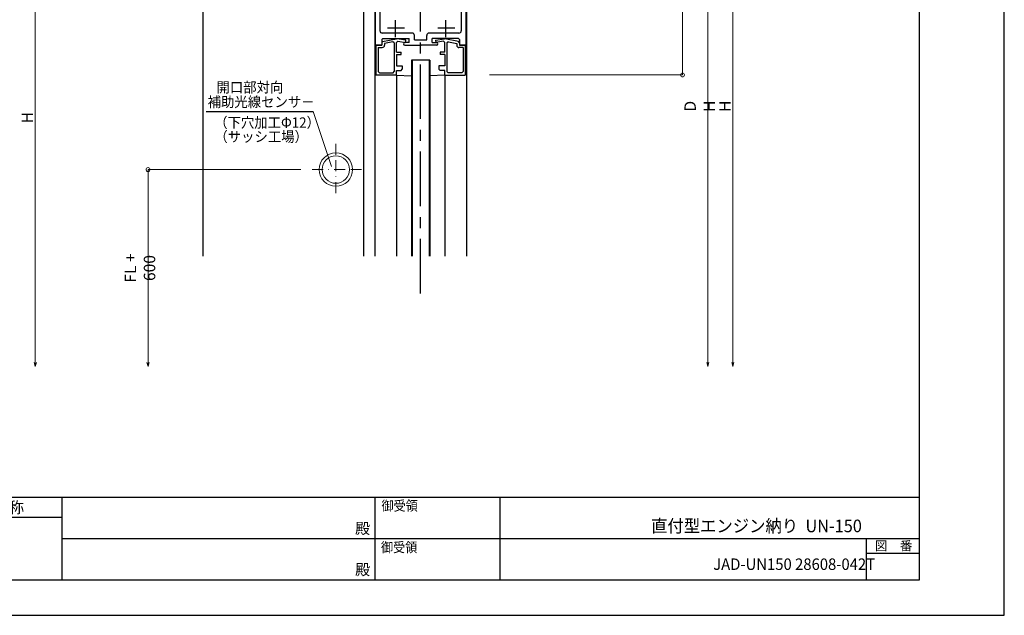
# Model space of a CAD drawing. Units: millimetres. Extents: x 1046 to 1886, y 351 to 945.
# Drawn here: x 1456 to 1886, y 351 to 611 of the extents above; entities that cross this region are included whole.
import ezdxf
from ezdxf.enums import TextEntityAlignment as Align

# ---------------------------------------------------------------- set-up
doc = ezdxf.new("R2010")
doc.units = ezdxf.units.MM
doc.header["$LTSCALE"] = 0.75
doc.linetypes.add('BORDER2', pattern=[22.225, 6.35, -3.175, 6.35, -3.175, 0, -3.175])
doc.linetypes.add('CENTER', pattern=[50.8, 31.75, -6.35, 6.35, -6.35])
doc.layers.get('0').update_dxf_attribs({"lineweight": 25})
for name, color, linetype, lineweight in [('01SASH', 90, 'Continuous', 25), ('02DOOR', 92, 'Continuous', 25), ('05LINE', 53, 'Continuous', 18), ('05SUNPO', 140, 'Continuous', 18), ('06BUN', 7, 'Continuous', 18), ('06TITLE', 7, 'Continuous', 18), ('07GLASS', 130, 'Continuous', 25), ('08CENTER', 252, 'CENTER', 25), ('09PARTS', 30, 'Continuous', 20), ('10zuwaku', 170, 'Continuous', 30)]:
    doc.layers.add(name, color=color, linetype=linetype, lineweight=lineweight)
doc.layers.add('10zuwaku-2', color=133, linetype='Continuous', plot=False)
doc.styles.add('jad-Kanji', font='MS Gothic.ttf', dxfattribs={"width": 0.95})
doc.styles.add('図枠', font='MS PMincho.ttf', dxfattribs={"width": 0.9})
doc.dimstyles.new('F5jad', dxfattribs={"dimtxt": 5, "dimasz": 1.7, "dimexe": 0, "dimexo": 4, "dimgap": 1, "dimtad": 1, "dimzin": 12, "dimdsep": 46, "dimtxsty": 'jad-Kanji', "dimblk": 'ORIGIN', "dimcen": 0.09, "dimclrd": 140, "dimclre": 140, "dimclrt": 7, "dimazin": 3, "dimtfac": 1, "dimtmove": 1, "dimatfit": 1, "dimldrblk": 'OPEN30', "dimfxl": 0, "dimtolj": 1, "dimtzin": 0, "dimlwd": 18, "dimlwe": 13, "dimarcsym": 0})

# ---------------------------------------------------------------- blocks, each defined once
blk = doc.blocks.new('A$C33E44907')
at = {"layer": '10zuwaku', "lineweight": -3}
for p, q in [((766, 1), (766, 564)), ((0, 37), (766, 37)), ((391.7, 37), (391.7, 1)), ((528.34, 37), (528.34, 1)), ((582.86, 37), (582.86, 1)), ((182.74, 28.35), (391.7, 28.35)), ((391.7, 19), (766, 19)), ((742.65, 19), (742.65, 1)), ((742.65, 12.67), (766, 12.67)), ((0, 1), (766, 1)), ((0, 1), (763, 1))]:
    blk.add_line(p, q, dxfattribs=at)
at = {"layer": '10zuwaku', "lineweight": -3, "style": '図枠'}
for s, height, p in [('図\u3000面\u3000名\u3000称', 4.95, (351.54, 30.1)), ('図\u3000番', 4, (754.69, 13.83))]:
    blk.add_text(s, height=height, dxfattribs=at).set_placement(p, align=Align.CENTER)
at = {"layer": '10zuwaku', "lineweight": -3, "style": '図枠', "width": 0.9}
for p in [(531.18, 31.16), (530.93, 13.04)]:
    blk.add_text('御受領', height=4.3, dxfattribs=at).set_placement(p)
at = {"layer": '10zuwaku', "lineweight": -3, "style": '図枠'}
for p in [(526.21, 21.03), (526.21, 3.02)]:
    blk.add_text('殿', height=4.81, dxfattribs=at).set_placement(p, align=Align.RIGHT)
blk = doc.blocks.new('A$C33D666F5')
blk.add_blockref('A$C33E44907', (0, 0))
blk = doc.blocks.new('A$C0E024F24')
at = {"layer": '02DOOR'}
for p, q in [((0.5, 39.5), (0, 39)), ((0, 35.75), (0, 39)), ((0.5, 39.5), (87, 39.5)), ((87, 36.75), (87, 39.5)), ((87, 36.75), (87, 39.5)), ((87, 39.25), (100, 39.25)), ((87, 39.25), (87, 36.75)), ((100, 30.25), (100, 39.25)), ((0, 35.75), (0.5, 35.25)), ((0.5, 35.25), (2.5, 35.25)), ((24.5, 37.2), (2.5, 37.2)), ((2.5, 37.2), (2.5, 35.25)), ((25.5, 36.2), (25.5, 3.8)), ((28, 36.5), (28, 3)), ((29, 37.5), (80.7, 37.5)), ((40.5, 34.75), (40.5, 27.25)), ((79.5, 34.75), (79.5, 27.25)), ((81.7, 36.5), (81.7, 23.45)), ((84.5, 36.75), (84, 36.25)), ((84, 36.25), (84, 24.75)), ((85.42, 36.35), (84.21, 30.35)), ((84.5, 36.75), (87, 36.75)), ((85.91, 36.75), (85.42, 36.35)), ((85.53, 31.85), (86.27, 35.5)), ((85.91, 36.75), (87, 36.75)), ((86.27, 35.5), (87, 35.5)), ((88, 38.25), (88, 36.5)), ((88, 38.25), (98.5, 38.25)), ((99, 37.75), (98.5, 38.25)), ((99, 37.75), (99, 31.75)), ((44.5, 30.75), (37, 30.75)), ((83.5, 30.75), (76, 30.75)), ((84.21, 30.35), (84.21, 30.18)), ((84.81, 26.18), (84.21, 30.18)), ((85.79, 30.25), (85.29, 29.68)), ((85.53, 31.85), (86.02, 31.25)), ((90, 30.25), (85.79, 30.25)), ((86.02, 31.25), (98.5, 31.25)), ((90, 30.25), (90, 28.25)), ((91, 30.25), (96, 30.25)), ((91, 30.25), (91, 28.25)), ((96, 30.25), (96, 27.75)), ((100, 30.25), (98, 30.25)), ((98, 30.25), (98, 28.25)), ((98.5, 31.25), (99, 31.75)), ((84.81, 26.18), (85.79, 26.32)), ((85.29, 29.68), (85.79, 26.32)), ((85.8, 24.75), (85.8, 26.65)), ((87, 26.65), (87, 19.95)), ((90, 28.25), (91, 28.25)), ((96, 27.75), (97.5, 27.75)), ((97.5, 27.75), (98, 28.25)), ((84.7, 22.45), (82.7, 22.45)), ((85.8, 24.75), (84, 24.75)), ((84.7, 17.05), (84.7, 22.45)), ((87, 19.55), (87, 19.95)), ((87, 12.85), (87, 19.55)), ((81.7, 16.05), (81.7, 3)), ((84.7, 17.05), (82.7, 17.05)), ((85.8, 14.75), (84, 14.75)), ((84, 3.25), (84, 14.75)), ((84.81, 13.32), (84.21, 9.32)), ((85.79, 13.18), (84.81, 13.32)), ((85.29, 9.82), (85.79, 13.18)), ((85.8, 14.75), (85.8, 12.85)), ((44.5, 8.75), (37, 8.75)), ((40.5, 12.75), (40.5, 5.25)), ((83.5, 8.75), (76, 8.75)), ((79.5, 12.75), (79.5, 5.25)), ((84.21, 9.32), (84.21, 9.15)), ((85.42, 3.15), (84.21, 9.15)), ((85.29, 9.82), (85.79, 9.25)), ((90, 9.25), (85.79, 9.25)), ((90, 9.25), (90, 11.25)), ((91, 11.25), (90, 11.25)), ((91, 9.25), (91, 11.25)), ((91, 9.25), (96, 9.25)), ((96, 9.25), (96, 11.75)), ((96, 11.75), (97.5, 11.75)), ((98, 11.25), (97.5, 11.75)), ((98, 9.25), (98, 11.25)), ((100, 9.25), (98, 9.25)), ((100, 9.25), (100, 0.25)), ((86.02, 8.25), (85.53, 7.65)), ((85.53, 7.65), (86.27, 4)), ((86.02, 8.25), (98.5, 8.25)), ((99, 7.75), (98.5, 8.25)), ((99, 1.75), (99, 7.75)), ((0.5, 4.25), (0, 3.75)), ((0, 3.75), (0, 0.5)), ((0, 0.5), (0.5, 0)), ((0.5, 4.25), (2.5, 4.25)), ((2.5, 2.3), (2.5, 4.25)), ((24, 2.3), (2.5, 2.3)), ((29, 2), (80.7, 2)), ((84, 3.25), (84.5, 2.75)), ((84.5, 2.75), (87, 2.75)), ((85.42, 3.15), (85.91, 2.75)), ((85.91, 2.75), (87, 2.75)), ((86.27, 4), (87, 4)), ((87, 2.75), (87, 0)), ((87, 0.25), (87, 2.75)), ((87, 0.25), (100, 0.25)), ((88, 1.25), (88, 3)), ((88, 1.25), (98.5, 1.25)), ((98.5, 1.25), (99, 1.75)), ((87, 0), (0.5, 0))]:
    blk.add_line(p, q, dxfattribs=at)
for centre, radius, start, end in [((24.5, 36.2), 1, 360, 90), ((29, 36.5), 1, 90, 180), ((80.7, 36.5), 1, 360, 90), ((87, 36.5), 1, 270, 0), ((86.4, 26.65), 0.6, 360, 180), ((82.7, 23.45), 1, 180, 270), ((82.7, 16.05), 1, 90, 180), ((86.4, 12.85), 0.6, 180, 360), ((24, 3.8), 1.5, 270, 0), ((29, 3), 1, 180, 270), ((80.7, 3), 1, 270, 360), ((87, 3), 1, 0, 90)]:
    blk.add_arc(centre, radius, start, end, dxfattribs=at)
blk = doc.blocks.new('_Origin')
at = {"color": 0, "linetype": 'ByBlock', "lineweight": -2}
blk.add_line((0, 0), (-1, 0), dxfattribs=at)
blk.add_circle((0, 0), 0.5, dxfattribs=at)
blk = doc.blocks.new('_Open30')
at = {"color": 0, "linetype": 'ByBlock', "lineweight": -2}
for p, q in [((-1, 0.27), (0, 0)), ((0, 0), (-1, -0.27)), ((0, 0), (-1, 0))]:
    blk.add_line(p, q, dxfattribs=at)
blk = doc.blocks.new('*D28')
at = {"layer": '05SUNPO', "color": 140, "lineweight": 18}
for p, q in [((1710.06, 686.38), (1767.57, 686.38)), ((1767.57, 684.68), (1767.57, 460.83))]:
    blk.add_line(p, q, dxfattribs=at)
at = {"layer": 'Defpoints', "color": 0}
for p in [(1706.06, 686.38), (1666.96, 459.13), (1767.57, 459.13)]:
    blk.add_point(p, dxfattribs=at)
at = {"layer": '05SUNPO', "color": 140, "lineweight": 18, "xscale": 1.7, "yscale": 1.7, "zscale": 1.7}
for name, p, rotation in [('_Origin', (1767.57, 686.38), 90), ('_Open30', (1767.57, 459.13), 270)]:
    blk.add_blockref(name, p, dxfattribs=dict(at, rotation=rotation))
at = {"layer": '05SUNPO', "color": 7, "insert": (1764.07, 572.75), "char_height": 5, "attachment_point": 5, "rotation": 90, "style": 'jad-Kanji'}
blk.add_mtext('\\A1;H', dxfattribs=at)
blk = doc.blocks.new('*D29')
at = {"layer": '05SUNPO', "color": 140, "lineweight": 18}
for p, q in [((1661.31, 686.38), (1756.57, 686.38)), ((1756.57, 460.83), (1756.57, 684.68))]:
    blk.add_line(p, q, dxfattribs=at)
at = {"layer": 'Defpoints', "color": 0}
for p in [(1657.31, 686.38), (1756.57, 686.38), (1657.31, 459.13)]:
    blk.add_point(p, dxfattribs=at)
at = {"layer": '05SUNPO', "color": 140, "lineweight": 18, "xscale": 1.7, "yscale": 1.7, "zscale": 1.7}
for name, p, rotation in [('_Origin', (1756.57, 686.38), 90), ('_Open30', (1756.57, 459.13), 270)]:
    blk.add_blockref(name, p, dxfattribs=dict(at, rotation=rotation))
at = {"layer": '05SUNPO', "color": 7, "insert": (1753.06, 572.75), "char_height": 5, "attachment_point": 5, "rotation": 90, "style": 'jad-Kanji'}
blk.add_mtext('\\A1;D H', dxfattribs=at)
blk = doc.blocks.new('*D31')
at = {"layer": '05SUNPO', "color": 140, "lineweight": 18}
for p, q in [((1745.57, 588.08), (1745.57, 674.68)), ((1661.31, 586.38), (1745.57, 586.38))]:
    blk.add_line(p, q, dxfattribs=at)
at = {"layer": 'Defpoints', "color": 0}
for p in [(1657.31, 676.38), (1745.57, 676.38), (1657.31, 586.38)]:
    blk.add_point(p, dxfattribs=at)
at = {"layer": '05SUNPO', "color": 140, "lineweight": 18, "xscale": 1.7, "yscale": 1.7, "zscale": 1.7}
for p, rotation in [((1745.57, 676.38), 90), ((1745.57, 586.38), 270)]:
    blk.add_blockref('_Origin', p, dxfattribs=dict(at, rotation=rotation))
at = {"layer": '05SUNPO', "color": 7, "insert": (1742.07, 631.38), "char_height": 5, "attachment_point": 5, "rotation": 90, "style": 'jad-Kanji'}
blk.add_mtext('\\A1;90', dxfattribs=at)
blk = doc.blocks.new('*D34')
at = {"layer": '05SUNPO', "color": 140, "lineweight": 18}
for p, q in [((1579.02, 545.1), (1512.28, 545.1)), ((1512.28, 460.83), (1512.28, 543.4))]:
    blk.add_line(p, q, dxfattribs=at)
at = {"layer": 'Defpoints', "color": 0}
for p in [(1512.28, 545.1), (1583.02, 545.1), (1583.02, 459.13)]:
    blk.add_point(p, dxfattribs=at)
at = {"layer": '05SUNPO', "color": 140, "lineweight": 18, "xscale": 1.7, "yscale": 1.7, "zscale": 1.7}
for name, p, rotation in [('_Origin', (1512.28, 545.1), 90), ('_Open30', (1512.28, 459.13), 270)]:
    blk.add_blockref(name, p, dxfattribs=dict(at, rotation=rotation))
at = {"layer": '05SUNPO', "color": 7, "insert": (1508.77, 502.12), "char_height": 5, "attachment_point": 5, "rotation": 90, "style": 'jad-Kanji'}
blk.add_mtext('\\A1;FL + 600', dxfattribs=at)
blk = doc.blocks.new('*D38')
at = {"layer": '05SUNPO', "color": 140, "lineweight": 18}
blk.add_line((1463.09, 674.68), (1463.09, 460.83), dxfattribs=at)
at = {"layer": 'Defpoints', "color": 0}
for p in [(1463.09, 676.38), (1463.09, 459.13), (1463.09, 459.13)]:
    blk.add_point(p, dxfattribs=at)
at = {"layer": '05SUNPO', "color": 140, "lineweight": 18, "xscale": 1.7, "yscale": 1.7, "zscale": 1.7}
for name, p, rotation in [('_Origin', (1463.09, 676.38), 90), ('_Open30', (1463.09, 459.13), 270)]:
    blk.add_blockref(name, p, dxfattribs=dict(at, rotation=rotation))
at = {"layer": '05SUNPO', "color": 7, "insert": (1459.59, 567.75), "char_height": 5, "attachment_point": 5, "rotation": 90, "style": 'jad-Kanji'}
blk.add_mtext('\\A1;H', dxfattribs=at)

msp = doc.modelspace()

# ---------------------------------------------------------------- linework, layer by layer
at = {"layer": '01SASH', "color": 6}
for p, q in [((1606.258, 849.544), (1606.258, 507.372)), ((1536.258, 834.177), (1536.258, 507.372))]:
    msp.add_line(p, q, dxfattribs=at)
at = {"layer": '02DOOR'}
for p, q in [((1611.258, 686.376), (1611.258, 507.372)), ((1651.258, 686.376), (1651.258, 507.372))]:
    msp.add_line(p, q, dxfattribs=at)
at = {"layer": '02DOOR', "color": 125}
for p, q in [((1620.758, 586.376), (1620.758, 507.372)), ((1641.758, 586.376), (1641.758, 507.372))]:
    msp.add_line(p, q, dxfattribs=at)
at = {"layer": '05LINE', "lineweight": -3}
msp.add_line((1537.636, 570.433), (1584.306, 570.433), dxfattribs=at)
at = {"layer": '05LINE'}
msp.add_line((1592.403, 546.379), (1584.306, 570.433), dxfattribs=at)
at = {"layer": '07GLASS'}
for p, q in [((1627.258, 592.876), (1627.258, 507.372)), ((1635.258, 592.876), (1627.258, 592.876)), ((1635.258, 592.876), (1635.258, 507.372)), ((1620.758, 586.376), (1627.258, 585.969)), ((1641.758, 586.376), (1635.258, 585.969))]:
    msp.add_line(p, q, dxfattribs=at)
at = {"layer": '07GLASS', "color": 51}
for p, q in [((1627.558, 592.876), (1627.558, 507.372)), ((1634.958, 592.876), (1634.958, 507.372))]:
    msp.add_line(p, q, dxfattribs=at)
at = {"layer": '08CENTER', "lineweight": -3}
msp.add_line((1631.258, 491.003), (1631.258, 752.146), dxfattribs=at)
at = {"layer": '09PARTS', "linetype": 'BORDER2'}
for p, q in [((1594.258, 556.338), (1594.258, 533.866)), ((1605.494, 545.102), (1583.022, 545.102))]:
    msp.add_line(p, q, dxfattribs=at)
at = {"layer": '09PARTS', "color": 5}
for radius in [7.3, 6]:
    msp.add_circle((1594.258, 545.102), radius, dxfattribs=at)
at = {"layer": '10zuwaku-2'}
msp.add_lwpolyline([(1046.006, 350.537), (1886.006, 350.537), (1886.006, 944.537), (1046.006, 944.537)], close=True, dxfattribs=at)

# ---------------------------------------------------------------- block references
msp.add_blockref('A$C33D666F5', (1083.006, 365.038))
at = {"layer": '02DOOR', "rotation": 270}
msp.add_blockref('A$C0E024F24', (1611.508, 686.376), dxfattribs=at)

# ---------------------------------------------------------------- texts
at = {"layer": '06BUN', "style": 'jad-Kanji', "width": 0.95}
for s, p in [('開口部対向', (1542.168, 578.76)), ('補助光線センサ－', (1538.325, 572.391)), ('（下穴加工Φ12）', (1541.169, 563.374)), ('（サッシ工場）', (1541.253, 557.199))]:
    msp.add_text(s, height=4.5, dxfattribs=at).set_placement(p)
at = {"layer": '06TITLE', "lineweight": -3, "style": 'jad-Kanji', "width": 0.95}
for s, height, p in [('直付型エンジン納り  UN-150', 5.5, (1731.861, 386.8)), ('JAD-UN150 28608-042T', 5, (1758.975, 370.345))]:
    msp.add_text(s, height=height, dxfattribs=at).set_placement(p)

# ---------------------------------------------------------------- dimensions: what is measured, and where the dimension line sits
at = {"layer": '05SUNPO'}
for base, p1, p2, text, override, picture, middle in [((1756.573, 686.376), (1657.315, 459.13), (1657.315, 686.376), 'D H', {"dimblk1": 'Open30', "dimblk2": 'Origin', "dimsah": 1, "dimse1": 1, "dimlwe": 18}, '*D29', (1753.06, 572.753)), ((1767.573, 459.13), (1706.065, 686.376), (1666.958, 459.13), 'H', {"dimblk1": 'Origin', "dimblk2": 'Open30', "dimsah": 1, "dimse2": 1, "dimlwe": 18}, '*D28', (1764.073, 572.753)), ((1463.085, 459.13), (1463.085, 676.376), (1463.085, 459.13), 'H', {"dimblk1": 'Origin', "dimblk2": 'Open30', "dimsah": 1, "dimse1": 1, "dimse2": 1, "dimlwe": 18}, '*D38', (1459.585, 567.753)), ((1512.284, 545.102), (1583.022, 459.13), (1583.022, 545.102), 'FL + 600', {"dimblk1": 'Open30', "dimblk2": 'Origin', "dimsah": 1, "dimse1": 1, "dimse2": 0, "dimlwe": 18}, '*D34', (1508.771, 502.116))]:
    dim = msp.add_linear_dim(base=base, p1=p1, p2=p2, angle=90, text=text, dimstyle='F5jad', override=override, dxfattribs=at)
    dim.commit()
    dim.dimension.update_dxf_attribs({"geometry": picture, "text_midpoint": middle})
dim = msp.add_linear_dim(base=(1745.573, 676.376), p1=(1657.315, 586.376), p2=(1657.315, 676.376), angle=90, dimstyle='F5jad', override={"dimse1": 0, "dimse2": 1, "dimlwe": 18}, dxfattribs=at)
dim.commit()
dim.dimension.update_dxf_attribs({"geometry": '*D31', "text_midpoint": (1742.073, 631.376)})

doc.saveas('drawing.dxf')
